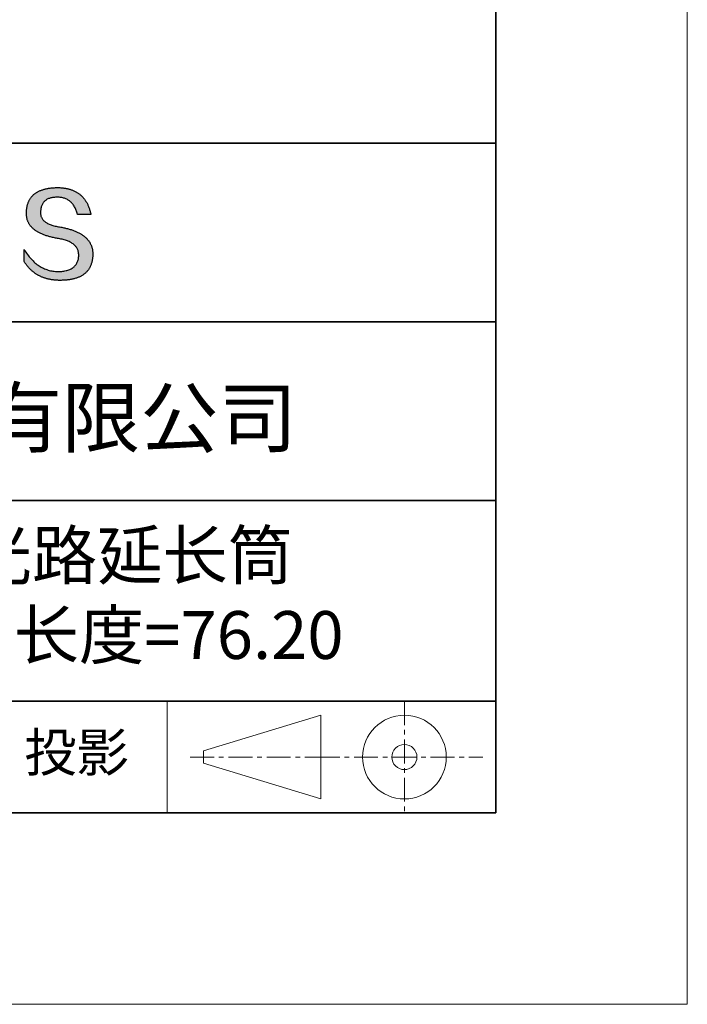
# Model space of a CAD drawing. Units: millimetres. Extents: x 12230 to 12527, y -7578 to -7368.
# Drawn here: x 12493 to 12527, y -7578 to -7526 of the extents above; entities that cross this region are included whole.
import ezdxf

# ---------------------------------------------------------------- set-up
doc = ezdxf.new("R2010")
doc.units = ezdxf.units.MM
doc.header["$LTSCALE"] = 10
doc.linetypes.add('CENTER', pattern=[2, 1.25, -0.25, 0.25, -0.25])
for name, color, linetype, lineweight in [('3中心线层', 1, 'CENTER', 9), ('粗实线层', 7, 'Continuous', 35), ('细实线层', 7, 'Continuous', 18)]:
    doc.layers.add(name, color=color, linetype=linetype, lineweight=lineweight)
doc.layers.add('6文字层', color=3, linetype='Continuous')
doc.styles.get("Standard").update_dxf_attribs({"font": 'simhei.ttf'})

# ---------------------------------------------------------------- blocks, each defined once
blk = doc.blocks.new('*X10')
at = {"layer": '粗实线层'}
for p, q in [((138.5, -95), (138.5, 95)), ((-138.5, -95), (138.5, -95))]:
    blk.add_line(p, q, dxfattribs=at)
at = {"layer": '细实线层'}
for p, q in [((148.5, -105), (148.5, 105)), ((-148.5, -105), (148.5, -105))]:
    blk.add_line(p, q, dxfattribs=at)

msp = doc.modelspace()

# ---------------------------------------------------------------- hatches: boundary and pattern name
msp.add_hatch(color=256).paths.add_polyline_path([(12496.297, -7538.287), (12496.286, -7538.257), (12496.274, -7538.228), (12496.261, -7538.199), (12496.247, -7538.17), (12496.233, -7538.141), (12496.218, -7538.113), (12496.201, -7538.086), (12496.184, -7538.059), (12496.166, -7538.032), (12496.147, -7538.006), (12496.128, -7537.98), (12496.107, -7537.954), (12496.086, -7537.929), (12496.064, -7537.904), (12496.04, -7537.88), (12496.016, -7537.856), (12495.991, -7537.832), (12495.966, -7537.809), (12495.939, -7537.786), (12495.912, -7537.764), (12495.883, -7537.742), (12495.854, -7537.721), (12495.824, -7537.7), (12495.793, -7537.679), (12495.761, -7537.659), (12495.729, -7537.639), (12495.695, -7537.619), (12495.661, -7537.6), (12495.625, -7537.582), (12495.589, -7537.563), (12495.552, -7537.545), (12495.514, -7537.528), (12495.476, -7537.511), (12495.436, -7537.494), (12495.396, -7537.478), (12495.354, -7537.462), (12495.312, -7537.447), (12495.269, -7537.432), (12495.225, -7537.417), (12495.18, -7537.403), (12495.135, -7537.389), (12495.088, -7537.376), (12495.041, -7537.363), (12494.993, -7537.35), (12494.944, -7537.338), (12494.894, -7537.326), (12494.843, -7537.315), (12494.791, -7537.304), (12494.738, -7537.293), (12494.685, -7537.283), (12494.631, -7537.273), (12494.567, -7537.263), (12494.505, -7537.252), (12494.445, -7537.24), (12494.388, -7537.228), (12494.332, -7537.214), (12494.279, -7537.199), (12494.228, -7537.184), (12494.179, -7537.167), (12494.132, -7537.149), (12494.087, -7537.131), (12494.044, -7537.112), (12494.003, -7537.091), (12493.965, -7537.07), (12493.928, -7537.048), (12493.894, -7537.025), (12493.862, -7537.001), (12493.832, -7536.976), (12493.804, -7536.95), (12493.778, -7536.923), (12493.754, -7536.895), (12493.732, -7536.866), (12493.713, -7536.836), (12493.695, -7536.806), (12493.68, -7536.774), (12493.667, -7536.741), (12493.655, -7536.708), (12493.646, -7536.674), (12493.639, -7536.638), (12493.635, -7536.602), (12493.632, -7536.565), (12493.631, -7536.527), (12493.633, -7536.487), (12493.635, -7536.44), (12493.639, -7536.395), (12493.644, -7536.351), (12493.651, -7536.308), (12493.659, -7536.267), (12493.67, -7536.228), (12493.682, -7536.19), (12493.695, -7536.153), (12493.71, -7536.118), (12493.727, -7536.085), (12493.745, -7536.052), (12493.765, -7536.022), (12493.787, -7535.993), (12493.81, -7535.965), (12493.835, -7535.939), (12493.862, -7535.914), (12493.89, -7535.891), (12493.92, -7535.87), (12493.951, -7535.849), (12493.984, -7535.831), (12494.019, -7535.814), (12494.055, -7535.798), (12494.093, -7535.784), (12494.133, -7535.771), (12494.174, -7535.76), (12494.217, -7535.75), (12494.262, -7535.742), (12494.308, -7535.735), (12494.355, -7535.73), (12494.405, -7535.726), (12494.456, -7535.724), (12494.509, -7535.723), (12494.559, -7535.724), (12494.608, -7535.727), (12494.656, -7535.731), (12494.703, -7535.737), (12494.749, -7535.745), (12494.794, -7535.755), (12494.838, -7535.766), (12494.88, -7535.779), (12494.922, -7535.794), (12494.962, -7535.811), (12495.001, -7535.829), (12495.039, -7535.849), (12495.076, -7535.871), (12495.112, -7535.895), (12495.147, -7535.92), (12495.181, -7535.947), (12495.213, -7535.976), (12495.244, -7536.007), (12495.275, -7536.039), (12495.304, -7536.073), (12495.332, -7536.109), (12495.359, -7536.146), (12495.385, -7536.186), (12495.41, -7536.227), (12495.433, -7536.27), (12495.456, -7536.314), (12495.477, -7536.361), (12495.498, -7536.409), (12495.517, -7536.458), (12495.535, -7536.51), (12495.552, -7536.563), (12495.568, -7536.618), (12496.26, -7536.618), (12496.251, -7536.575), (12496.241, -7536.532), (12496.231, -7536.49), (12496.22, -7536.449), (12496.208, -7536.409), (12496.196, -7536.369), (12496.183, -7536.33), (12496.17, -7536.291), (12496.156, -7536.253), (12496.142, -7536.216), (12496.127, -7536.179), (12496.111, -7536.144), (12496.095, -7536.108), (12496.079, -7536.074), (12496.061, -7536.04), (12496.044, -7536.007), (12496.025, -7535.975), (12496.006, -7535.943), (12495.986, -7535.912), (12495.966, -7535.882), (12495.946, -7535.852), (12495.924, -7535.823), (12495.902, -7535.795), (12495.88, -7535.767), (12495.857, -7535.74), (12495.833, -7535.714), (12495.809, -7535.688), (12495.784, -7535.663), (12495.759, -7535.639), (12495.733, -7535.616), (12495.707, -7535.593), (12495.679, -7535.571), (12495.652, -7535.549), (12495.624, -7535.528), (12495.595, -7535.508), (12495.565, -7535.489), (12495.535, -7535.47), (12495.505, -7535.452), (12495.474, -7535.434), (12495.442, -7535.418), (12495.41, -7535.402), (12495.377, -7535.386), (12495.344, -7535.372), (12495.31, -7535.358), (12495.275, -7535.344), (12495.24, -7535.332), (12495.204, -7535.32), (12495.168, -7535.309), (12495.131, -7535.298), (12495.094, -7535.288), (12495.055, -7535.279), (12495.017, -7535.27), (12494.978, -7535.262), (12494.938, -7535.255), (12494.898, -7535.249), (12494.857, -7535.243), (12494.815, -7535.238), (12494.773, -7535.233), (12494.73, -7535.23), (12494.687, -7535.227), (12494.643, -7535.224), (12494.599, -7535.223), (12494.554, -7535.222), (12494.509, -7535.221), (12494.46, -7535.222), (12494.412, -7535.224), (12494.365, -7535.226), (12494.318, -7535.229), (12494.273, -7535.232), (12494.228, -7535.236), (12494.184, -7535.241), (12494.14, -7535.246), (12494.098, -7535.252), (12494.056, -7535.258), (12494.014, -7535.265), (12493.974, -7535.272), (12493.934, -7535.281), (12493.895, -7535.289), (12493.857, -7535.299), (12493.82, -7535.309), (12493.783, -7535.319), (12493.747, -7535.33), (12493.712, -7535.342), (12493.677, -7535.354), (12493.644, -7535.367), (12493.611, -7535.381), (12493.579, -7535.395), (12493.547, -7535.41), (12493.516, -7535.425), (12493.486, -7535.441), (12493.457, -7535.457), (12493.429, -7535.474), (12493.401, -7535.492), (12493.374, -7535.51), (12493.348, -7535.529), (12493.322, -7535.549), (12493.297, -7535.569), (12493.273, -7535.589), (12493.25, -7535.611), (12493.227, -7535.633), (12493.206, -7535.655), (12493.185, -7535.678), (12493.164, -7535.702), (12493.145, -7535.726), (12493.126, -7535.751), (12493.108, -7535.776), (12493.091, -7535.802), (12493.074, -7535.829), (12493.058, -7535.856), (12493.043, -7535.884), (12493.029, -7535.913), (12493.015, -7535.942), (12493.003, -7535.971), (12492.99, -7536.001), (12492.979, -7536.032), (12492.969, -7536.064), (12492.959, -7536.096), (12492.95, -7536.128), (12492.941, -7536.162), (12492.934, -7536.195), (12492.927, -7536.23), (12492.921, -7536.265), (12492.915, -7536.3), (12492.911, -7536.337), (12492.907, -7536.373), (12492.904, -7536.411), (12492.901, -7536.449), (12492.9, -7536.487), (12492.898, -7536.522), (12492.896, -7536.556), (12492.896, -7536.59), (12492.897, -7536.623), (12492.898, -7536.656), (12492.9, -7536.689), (12492.904, -7536.721), (12492.908, -7536.753), (12492.913, -7536.784), (12492.919, -7536.815), (12492.926, -7536.846), (12492.933, -7536.876), (12492.942, -7536.905), (12492.952, -7536.935), (12492.962, -7536.964), (12492.973, -7536.992), (12492.986, -7537.02), (12492.999, -7537.048), (12493.013, -7537.075), (12493.028, -7537.102), (12493.043, -7537.129), (12493.06, -7537.155), (12493.078, -7537.181), (12493.096, -7537.206), (12493.116, -7537.231), (12493.136, -7537.255), (12493.157, -7537.279), (12493.179, -7537.303), (12493.202, -7537.326), (12493.226, -7537.349), (12493.251, -7537.371), (12493.276, -7537.393), (12493.303, -7537.415), (12493.33, -7537.436), (12493.359, -7537.457), (12493.388, -7537.478), (12493.418, -7537.498), (12493.449, -7537.517), (12493.481, -7537.536), (12493.514, -7537.555), (12493.547, -7537.574), (12493.582, -7537.592), (12493.617, -7537.609), (12493.654, -7537.626), (12493.691, -7537.643), (12493.729, -7537.659), (12493.768, -7537.675), (12493.808, -7537.691), (12493.849, -7537.706), (12493.891, -7537.721), (12493.934, -7537.735), (12493.977, -7537.749), (12494.022, -7537.763), (12494.067, -7537.776), (12494.113, -7537.788), (12494.16, -7537.801), (12494.208, -7537.813), (12494.257, -7537.824), (12494.307, -7537.835), (12494.358, -7537.846), (12494.409, -7537.856), (12494.462, -7537.866), (12494.515, -7537.876), (12494.57, -7537.885), (12494.635, -7537.896), (12494.698, -7537.908), (12494.759, -7537.922), (12494.818, -7537.936), (12494.875, -7537.952), (12494.929, -7537.969), (12494.982, -7537.986), (12495.033, -7538.005), (12495.081, -7538.024), (12495.128, -7538.045), (12495.172, -7538.067), (12495.215, -7538.089), (12495.255, -7538.113), (12495.293, -7538.138), (12495.33, -7538.164), (12495.364, -7538.19), (12495.396, -7538.218), (12495.426, -7538.247), (12495.454, -7538.277), (12495.48, -7538.308), (12495.503, -7538.34), (12495.525, -7538.372), (12495.545, -7538.406), (12495.562, -7538.441), (12495.578, -7538.477), (12495.591, -7538.514), (12495.603, -7538.552), (12495.612, -7538.591), (12495.619, -7538.631), (12495.624, -7538.673), (12495.628, -7538.715), (12495.629, -7538.758), (12495.626, -7538.809), (12495.622, -7538.858), (12495.616, -7538.906), (12495.607, -7538.953), (12495.597, -7538.997), (12495.584, -7539.041), (12495.57, -7539.082), (12495.553, -7539.122), (12495.535, -7539.161), (12495.514, -7539.198), (12495.492, -7539.233), (12495.467, -7539.267), (12495.441, -7539.299), (12495.412, -7539.329), (12495.381, -7539.358), (12495.348, -7539.386), (12495.314, -7539.411), (12495.277, -7539.436), (12495.238, -7539.458), (12495.197, -7539.479), (12495.154, -7539.499), (12495.11, -7539.517), (12495.063, -7539.533), (12495.014, -7539.548), (12494.963, -7539.561), (12494.91, -7539.573), (12494.855, -7539.583), (12494.798, -7539.591), (12494.739, -7539.598), (12494.678, -7539.603), (12494.614, -7539.607), (12494.549, -7539.609), (12494.481, -7539.607), (12494.413, -7539.602), (12494.347, -7539.595), (12494.281, -7539.586), (12494.216, -7539.575), (12494.152, -7539.562), (12494.089, -7539.546), (12494.026, -7539.529), (12493.964, -7539.509), (12493.904, -7539.487), (12493.844, -7539.463), (12493.785, -7539.436), (12493.726, -7539.408), (12493.669, -7539.377), (12493.612, -7539.344), (12493.556, -7539.309), (12493.501, -7539.272), (12493.447, -7539.232), (12493.394, -7539.191), (12493.342, -7539.147), (12493.29, -7539.101), (12493.239, -7539.053), (12493.189, -7539.003), (12493.14, -7538.95), (12493.092, -7538.896), (12493.044, -7538.839), (12492.998, -7538.78), (12492.952, -7538.719), (12492.907, -7538.655), (12492.863, -7538.59), (12492.82, -7538.522), (12492.777, -7538.452), (12492.777, -7539.085), (12492.797, -7539.116), (12492.816, -7539.146), (12492.836, -7539.175), (12492.856, -7539.204), (12492.877, -7539.233), (12492.898, -7539.261), (12492.919, -7539.288), (12492.94, -7539.316), (12492.962, -7539.342), (12492.984, -7539.368), (12493.007, -7539.394), (12493.029, -7539.419), (12493.052, -7539.444), (12493.076, -7539.468), (12493.1, -7539.492), (12493.124, -7539.515), (12493.148, -7539.538), (12493.173, -7539.56), (12493.198, -7539.582), (12493.223, -7539.603), (12493.248, -7539.624), (12493.274, -7539.645), (12493.301, -7539.665), (12493.327, -7539.684), (12493.354, -7539.703), (12493.381, -7539.721), (12493.409, -7539.739), (12493.437, -7539.757), (12493.465, -7539.774), (12493.493, -7539.79), (12493.522, -7539.806), (12493.551, -7539.822), (12493.581, -7539.837), (12493.61, -7539.852), (12493.64, -7539.866), (12493.671, -7539.88), (12493.702, -7539.893), (12493.733, -7539.906), (12493.764, -7539.918), (12493.796, -7539.93), (12493.828, -7539.941), (12493.86, -7539.952), (12493.892, -7539.962), (12493.925, -7539.972), (12493.959, -7539.981), (12493.992, -7539.99), (12494.026, -7539.998), (12494.06, -7540.006), (12494.095, -7540.014), (12494.13, -7540.021), (12494.165, -7540.027), (12494.2, -7540.033), (12494.236, -7540.039), (12494.272, -7540.044), (12494.309, -7540.048), (12494.346, -7540.052), (12494.383, -7540.056), (12494.42, -7540.059), (12494.458, -7540.062), (12494.496, -7540.064), (12494.534, -7540.066), (12494.573, -7540.067), (12494.612, -7540.067), (12494.651, -7540.068), (12494.703, -7540.067), (12494.755, -7540.066), (12494.806, -7540.065), (12494.856, -7540.062), (12494.905, -7540.059), (12494.953, -7540.056), (12495.001, -7540.051), (12495.048, -7540.047), (12495.093, -7540.041), (12495.139, -7540.035), (12495.183, -7540.028), (12495.226, -7540.02), (12495.269, -7540.012), (12495.311, -7540.003), (12495.352, -7539.993), (12495.392, -7539.983), (12495.431, -7539.972), (12495.47, -7539.961), (12495.507, -7539.948), (12495.544, -7539.935), (12495.581, -7539.922), (12495.616, -7539.908), (12495.65, -7539.893), (12495.684, -7539.877), (12495.717, -7539.861), (12495.749, -7539.844), (12495.78, -7539.827), (12495.81, -7539.809), (12495.84, -7539.79), (12495.869, -7539.77), (12495.897, -7539.75), (12495.924, -7539.729), (12495.95, -7539.708), (12495.976, -7539.686), (12496, -7539.663), (12496.024, -7539.639), (12496.047, -7539.615), (12496.07, -7539.59), (12496.091, -7539.565), (12496.112, -7539.539), (12496.131, -7539.512), (12496.15, -7539.485), (12496.169, -7539.457), (12496.186, -7539.428), (12496.202, -7539.398), (12496.218, -7539.368), (12496.233, -7539.338), (12496.247, -7539.306), (12496.26, -7539.274), (12496.273, -7539.242), (12496.285, -7539.208), (12496.295, -7539.174), (12496.305, -7539.139), (12496.315, -7539.104), (12496.323, -7539.068), (12496.331, -7539.031), (12496.337, -7538.994), (12496.343, -7538.956), (12496.348, -7538.917), (12496.353, -7538.878), (12496.356, -7538.838), (12496.359, -7538.797), (12496.361, -7538.756), (12496.362, -7538.714), (12496.362, -7538.679), (12496.361, -7538.644), (12496.36, -7538.61), (12496.357, -7538.576), (12496.354, -7538.542), (12496.35, -7538.509), (12496.345, -7538.476), (12496.339, -7538.443), (12496.332, -7538.411), (12496.325, -7538.38), (12496.316, -7538.349), (12496.307, -7538.318), (12496.305, -7538.311)])

# ---------------------------------------------------------------- linework, layer by layer
for points in [[(12492.9, -7536.487), (12492.901, -7536.449), (12492.904, -7536.411), (12492.907, -7536.373), (12492.911, -7536.337), (12492.915, -7536.3), (12492.921, -7536.265), (12492.927, -7536.23), (12492.934, -7536.195), (12492.941, -7536.162), (12492.95, -7536.128), (12492.959, -7536.096), (12492.969, -7536.064), (12492.979, -7536.032), (12492.99, -7536.001), (12493.003, -7535.971), (12493.015, -7535.942), (12493.029, -7535.913), (12493.043, -7535.884), (12493.058, -7535.856), (12493.074, -7535.829), (12493.091, -7535.802), (12493.108, -7535.776), (12493.126, -7535.751), (12493.145, -7535.726), (12493.164, -7535.702), (12493.185, -7535.678), (12493.206, -7535.655), (12493.227, -7535.633), (12493.25, -7535.611), (12493.273, -7535.589), (12493.297, -7535.569), (12493.322, -7535.549), (12493.348, -7535.529), (12493.374, -7535.51), (12493.401, -7535.492), (12493.429, -7535.474), (12493.457, -7535.457), (12493.486, -7535.441), (12493.516, -7535.425), (12493.547, -7535.41), (12493.579, -7535.395), (12493.611, -7535.381), (12493.644, -7535.367), (12493.677, -7535.354), (12493.712, -7535.342), (12493.747, -7535.33), (12493.783, -7535.319), (12493.82, -7535.309), (12493.857, -7535.299), (12493.895, -7535.289), (12493.934, -7535.281), (12493.974, -7535.272), (12494.014, -7535.265), (12494.056, -7535.258), (12494.098, -7535.252), (12494.14, -7535.246), (12494.184, -7535.241), (12494.228, -7535.236), (12494.273, -7535.232), (12494.318, -7535.229), (12494.365, -7535.226), (12494.412, -7535.224), (12494.46, -7535.222), (12494.509, -7535.221)], [(12494.509, -7535.221), (12494.554, -7535.222), (12494.599, -7535.223), (12494.643, -7535.224), (12494.687, -7535.227), (12494.73, -7535.23), (12494.773, -7535.233), (12494.815, -7535.238), (12494.857, -7535.243), (12494.898, -7535.249), (12494.938, -7535.255), (12494.978, -7535.262), (12495.017, -7535.27), (12495.055, -7535.279), (12495.094, -7535.288), (12495.131, -7535.298), (12495.168, -7535.309), (12495.204, -7535.32), (12495.24, -7535.332), (12495.275, -7535.344), (12495.31, -7535.358), (12495.344, -7535.372), (12495.377, -7535.386), (12495.41, -7535.402), (12495.442, -7535.418), (12495.474, -7535.434), (12495.505, -7535.452), (12495.535, -7535.47), (12495.565, -7535.489), (12495.595, -7535.508), (12495.624, -7535.528), (12495.652, -7535.549), (12495.679, -7535.571), (12495.707, -7535.593), (12495.733, -7535.616), (12495.759, -7535.639), (12495.784, -7535.663), (12495.809, -7535.688), (12495.833, -7535.714), (12495.857, -7535.74), (12495.88, -7535.767), (12495.902, -7535.795), (12495.924, -7535.823), (12495.946, -7535.852), (12495.966, -7535.882), (12495.986, -7535.912), (12496.006, -7535.943), (12496.025, -7535.975), (12496.044, -7536.007), (12496.061, -7536.04), (12496.079, -7536.074), (12496.095, -7536.108), (12496.111, -7536.144), (12496.127, -7536.179), (12496.142, -7536.216), (12496.156, -7536.253), (12496.17, -7536.291), (12496.183, -7536.33), (12496.196, -7536.369), (12496.208, -7536.409), (12496.22, -7536.449), (12496.231, -7536.49), (12496.241, -7536.532), (12496.251, -7536.575), (12496.26, -7536.618)], [(12495.568, -7536.618), (12495.552, -7536.563), (12495.535, -7536.51), (12495.517, -7536.458), (12495.498, -7536.409), (12495.477, -7536.361), (12495.456, -7536.314), (12495.433, -7536.27), (12495.41, -7536.227), (12495.385, -7536.186), (12495.359, -7536.146), (12495.332, -7536.109), (12495.304, -7536.073), (12495.275, -7536.039), (12495.244, -7536.007), (12495.213, -7535.976), (12495.181, -7535.947), (12495.147, -7535.92), (12495.112, -7535.895), (12495.076, -7535.871), (12495.039, -7535.849), (12495.001, -7535.829), (12494.962, -7535.811), (12494.922, -7535.794), (12494.88, -7535.779), (12494.838, -7535.766), (12494.794, -7535.755), (12494.749, -7535.745), (12494.703, -7535.737), (12494.656, -7535.731), (12494.608, -7535.727), (12494.559, -7535.724), (12494.509, -7535.723), (12494.456, -7535.724), (12494.405, -7535.726), (12494.355, -7535.73), (12494.308, -7535.735), (12494.262, -7535.742), (12494.217, -7535.75), (12494.174, -7535.76), (12494.133, -7535.771), (12494.093, -7535.784), (12494.055, -7535.798), (12494.019, -7535.814), (12493.984, -7535.831), (12493.951, -7535.849), (12493.92, -7535.87), (12493.89, -7535.891), (12493.862, -7535.914), (12493.835, -7535.939), (12493.81, -7535.965), (12493.787, -7535.993), (12493.765, -7536.022), (12493.745, -7536.052), (12493.727, -7536.085), (12493.71, -7536.118), (12493.695, -7536.153), (12493.682, -7536.19), (12493.67, -7536.228), (12493.659, -7536.267), (12493.651, -7536.308), (12493.644, -7536.351), (12493.639, -7536.395), (12493.635, -7536.44), (12493.633, -7536.487)], [(12494.57, -7537.885), (12494.515, -7537.876), (12494.462, -7537.866), (12494.409, -7537.856), (12494.358, -7537.846), (12494.307, -7537.835), (12494.257, -7537.824), (12494.208, -7537.813), (12494.16, -7537.801), (12494.113, -7537.788), (12494.067, -7537.776), (12494.022, -7537.763), (12493.977, -7537.749), (12493.934, -7537.735), (12493.891, -7537.721), (12493.849, -7537.706), (12493.808, -7537.691), (12493.768, -7537.675), (12493.729, -7537.659), (12493.691, -7537.643), (12493.654, -7537.626), (12493.617, -7537.609), (12493.582, -7537.592), (12493.547, -7537.574), (12493.514, -7537.555), (12493.481, -7537.536), (12493.449, -7537.517), (12493.418, -7537.498), (12493.388, -7537.478), (12493.359, -7537.457), (12493.33, -7537.436), (12493.303, -7537.415), (12493.276, -7537.393), (12493.251, -7537.371), (12493.226, -7537.349), (12493.202, -7537.326), (12493.179, -7537.303), (12493.157, -7537.279), (12493.136, -7537.255), (12493.116, -7537.231), (12493.096, -7537.206), (12493.078, -7537.181), (12493.06, -7537.155), (12493.043, -7537.129), (12493.028, -7537.102), (12493.013, -7537.075), (12492.999, -7537.048), (12492.986, -7537.02), (12492.973, -7536.992), (12492.962, -7536.964), (12492.952, -7536.935), (12492.942, -7536.905), (12492.933, -7536.876), (12492.926, -7536.846), (12492.919, -7536.815), (12492.913, -7536.784), (12492.908, -7536.753), (12492.904, -7536.721), (12492.9, -7536.689), (12492.898, -7536.656), (12492.897, -7536.623), (12492.896, -7536.59), (12492.896, -7536.556), (12492.898, -7536.522), (12492.9, -7536.487)], [(12493.633, -7536.487), (12493.631, -7536.527), (12493.632, -7536.565), (12493.635, -7536.602), (12493.639, -7536.638), (12493.646, -7536.674), (12493.655, -7536.708), (12493.667, -7536.741), (12493.68, -7536.774), (12493.695, -7536.806), (12493.713, -7536.836), (12493.732, -7536.866), (12493.754, -7536.895), (12493.778, -7536.923), (12493.804, -7536.95), (12493.832, -7536.976), (12493.862, -7537.001), (12493.894, -7537.025), (12493.928, -7537.048), (12493.965, -7537.07), (12494.003, -7537.091), (12494.044, -7537.112), (12494.087, -7537.131), (12494.132, -7537.149), (12494.179, -7537.167), (12494.228, -7537.184), (12494.279, -7537.199), (12494.332, -7537.214), (12494.388, -7537.228), (12494.445, -7537.24), (12494.505, -7537.252), (12494.567, -7537.263), (12494.631, -7537.273)], [(12496.26, -7536.618), (12496.259, -7536.618), (12496.258, -7536.618), (12496.256, -7536.618), (12496.252, -7536.618), (12496.248, -7536.618), (12496.243, -7536.618), (12496.237, -7536.618), (12496.23, -7536.618), (12496.223, -7536.618), (12496.215, -7536.618), (12496.206, -7536.618), (12496.196, -7536.618), (12496.186, -7536.618), (12496.175, -7536.618), (12496.164, -7536.618), (12496.152, -7536.618), (12496.139, -7536.618), (12496.126, -7536.618), (12496.099, -7536.618), (12496.071, -7536.618), (12496.041, -7536.618), (12496.01, -7536.618), (12495.978, -7536.618), (12495.914, -7536.618), (12495.849, -7536.618), (12495.818, -7536.618), (12495.787, -7536.618), (12495.757, -7536.618), (12495.728, -7536.618), (12495.701, -7536.618), (12495.688, -7536.618), (12495.676, -7536.618), (12495.664, -7536.618), (12495.652, -7536.618), (12495.642, -7536.618), (12495.631, -7536.618), (12495.622, -7536.618), (12495.613, -7536.618), (12495.605, -7536.618), (12495.597, -7536.618), (12495.591, -7536.618), (12495.585, -7536.618), (12495.58, -7536.618), (12495.575, -7536.618), (12495.572, -7536.618), (12495.57, -7536.618), (12495.568, -7536.618), (12495.568, -7536.618)], [(12494.631, -7537.273), (12494.685, -7537.283), (12494.738, -7537.293), (12494.791, -7537.304), (12494.843, -7537.315), (12494.894, -7537.326), (12494.944, -7537.338), (12494.993, -7537.35), (12495.041, -7537.363), (12495.088, -7537.376), (12495.135, -7537.389), (12495.18, -7537.403), (12495.225, -7537.417), (12495.269, -7537.432), (12495.312, -7537.447), (12495.354, -7537.462), (12495.396, -7537.478), (12495.436, -7537.494), (12495.476, -7537.511), (12495.514, -7537.528), (12495.552, -7537.545), (12495.589, -7537.563), (12495.625, -7537.582), (12495.661, -7537.6), (12495.695, -7537.619), (12495.729, -7537.639), (12495.761, -7537.659), (12495.793, -7537.679), (12495.824, -7537.7), (12495.854, -7537.721), (12495.883, -7537.742), (12495.912, -7537.764), (12495.939, -7537.786), (12495.966, -7537.809), (12495.991, -7537.832), (12496.016, -7537.856), (12496.04, -7537.88), (12496.064, -7537.904), (12496.086, -7537.929), (12496.107, -7537.954), (12496.128, -7537.98), (12496.147, -7538.006), (12496.166, -7538.032), (12496.184, -7538.059), (12496.201, -7538.086), (12496.218, -7538.113), (12496.233, -7538.141), (12496.247, -7538.17), (12496.261, -7538.199), (12496.274, -7538.228), (12496.286, -7538.257), (12496.297, -7538.287), (12496.307, -7538.318), (12496.316, -7538.349), (12496.325, -7538.38), (12496.332, -7538.411), (12496.339, -7538.443), (12496.345, -7538.476), (12496.35, -7538.509), (12496.354, -7538.542), (12496.357, -7538.576), (12496.36, -7538.61), (12496.361, -7538.644), (12496.362, -7538.679), (12496.362, -7538.714)], [(12495.629, -7538.758), (12495.628, -7538.715), (12495.624, -7538.673), (12495.619, -7538.631), (12495.612, -7538.591), (12495.603, -7538.552), (12495.591, -7538.514), (12495.578, -7538.477), (12495.562, -7538.441), (12495.545, -7538.406), (12495.525, -7538.372), (12495.503, -7538.34), (12495.48, -7538.308), (12495.454, -7538.277), (12495.426, -7538.247), (12495.396, -7538.218), (12495.364, -7538.19), (12495.33, -7538.164), (12495.293, -7538.138), (12495.255, -7538.113), (12495.215, -7538.089), (12495.172, -7538.067), (12495.128, -7538.045), (12495.081, -7538.024), (12495.033, -7538.005), (12494.982, -7537.986), (12494.929, -7537.969), (12494.875, -7537.952), (12494.818, -7537.936), (12494.759, -7537.922), (12494.698, -7537.908), (12494.635, -7537.896), (12494.57, -7537.885)], [(12492.777, -7538.452), (12492.82, -7538.522), (12492.863, -7538.59), (12492.907, -7538.655), (12492.952, -7538.719), (12492.998, -7538.78), (12493.044, -7538.839), (12493.092, -7538.896), (12493.14, -7538.95), (12493.189, -7539.003), (12493.239, -7539.053), (12493.29, -7539.101), (12493.342, -7539.147), (12493.394, -7539.191), (12493.447, -7539.232), (12493.501, -7539.272), (12493.556, -7539.309), (12493.612, -7539.344), (12493.669, -7539.377), (12493.726, -7539.408), (12493.785, -7539.436), (12493.844, -7539.463), (12493.904, -7539.487), (12493.964, -7539.509), (12494.026, -7539.529), (12494.089, -7539.546), (12494.152, -7539.562), (12494.216, -7539.575), (12494.281, -7539.586), (12494.347, -7539.595), (12494.413, -7539.602), (12494.481, -7539.607), (12494.549, -7539.609)], [(12492.777, -7539.085), (12492.777, -7539.085), (12492.777, -7539.083), (12492.777, -7539.081), (12492.777, -7539.078), (12492.777, -7539.074), (12492.777, -7539.07), (12492.777, -7539.064), (12492.777, -7539.058), (12492.777, -7539.051), (12492.777, -7539.044), (12492.777, -7539.036), (12492.777, -7539.027), (12492.777, -7539.018), (12492.777, -7539.008), (12492.777, -7538.997), (12492.777, -7538.986), (12492.777, -7538.963), (12492.777, -7538.938), (12492.777, -7538.912), (12492.777, -7538.885), (12492.777, -7538.857), (12492.777, -7538.828), (12492.777, -7538.769), (12492.777, -7538.71), (12492.777, -7538.681), (12492.777, -7538.653), (12492.777, -7538.625), (12492.777, -7538.599), (12492.777, -7538.574), (12492.777, -7538.551), (12492.777, -7538.54), (12492.777, -7538.53), (12492.777, -7538.52), (12492.777, -7538.511), (12492.777, -7538.502), (12492.777, -7538.494), (12492.777, -7538.486), (12492.777, -7538.479), (12492.777, -7538.473), (12492.777, -7538.468), (12492.777, -7538.463), (12492.777, -7538.459), (12492.777, -7538.456), (12492.777, -7538.454), (12492.777, -7538.453), (12492.777, -7538.452)], [(12496.362, -7538.714), (12496.361, -7538.756), (12496.359, -7538.797), (12496.356, -7538.838), (12496.353, -7538.878), (12496.348, -7538.917), (12496.343, -7538.956), (12496.337, -7538.994), (12496.331, -7539.031), (12496.323, -7539.068), (12496.315, -7539.104), (12496.305, -7539.139), (12496.295, -7539.174), (12496.285, -7539.208), (12496.273, -7539.242), (12496.26, -7539.274), (12496.247, -7539.306), (12496.233, -7539.338), (12496.218, -7539.368), (12496.202, -7539.398), (12496.186, -7539.428), (12496.169, -7539.457), (12496.15, -7539.485), (12496.131, -7539.512), (12496.112, -7539.539), (12496.091, -7539.565), (12496.07, -7539.59), (12496.047, -7539.615), (12496.024, -7539.639), (12496, -7539.663), (12495.976, -7539.686), (12495.95, -7539.708), (12495.924, -7539.729), (12495.897, -7539.75), (12495.869, -7539.77), (12495.84, -7539.79), (12495.81, -7539.809), (12495.78, -7539.827), (12495.749, -7539.844), (12495.717, -7539.861), (12495.684, -7539.877), (12495.65, -7539.893), (12495.616, -7539.908), (12495.581, -7539.922), (12495.544, -7539.935), (12495.507, -7539.948), (12495.47, -7539.961), (12495.431, -7539.972), (12495.392, -7539.983), (12495.352, -7539.993), (12495.311, -7540.003), (12495.269, -7540.012), (12495.226, -7540.02), (12495.183, -7540.028), (12495.139, -7540.035), (12495.093, -7540.041), (12495.048, -7540.047), (12495.001, -7540.051), (12494.953, -7540.056), (12494.905, -7540.059), (12494.856, -7540.062), (12494.806, -7540.065), (12494.755, -7540.066), (12494.703, -7540.067), (12494.651, -7540.068), (12494.612, -7540.067), (12494.573, -7540.067), (12494.534, -7540.066), (12494.496, -7540.064), (12494.458, -7540.062), (12494.42, -7540.059), (12494.383, -7540.056), (12494.346, -7540.052), (12494.309, -7540.048), (12494.272, -7540.044), (12494.236, -7540.039), (12494.2, -7540.033), (12494.165, -7540.027), (12494.13, -7540.021), (12494.095, -7540.014), (12494.06, -7540.006), (12494.026, -7539.998), (12493.992, -7539.99), (12493.959, -7539.981), (12493.925, -7539.972), (12493.892, -7539.962), (12493.86, -7539.952), (12493.828, -7539.941), (12493.796, -7539.93), (12493.764, -7539.918), (12493.733, -7539.906), (12493.702, -7539.893), (12493.671, -7539.88), (12493.64, -7539.866), (12493.61, -7539.852), (12493.581, -7539.837), (12493.551, -7539.822), (12493.522, -7539.806), (12493.493, -7539.79), (12493.465, -7539.774), (12493.437, -7539.757), (12493.409, -7539.739), (12493.381, -7539.721), (12493.354, -7539.703), (12493.327, -7539.684), (12493.301, -7539.665), (12493.274, -7539.645), (12493.248, -7539.624), (12493.223, -7539.603), (12493.198, -7539.582), (12493.173, -7539.56), (12493.148, -7539.538), (12493.124, -7539.515), (12493.1, -7539.492), (12493.076, -7539.468), (12493.052, -7539.444), (12493.029, -7539.419), (12493.007, -7539.394), (12492.984, -7539.368), (12492.962, -7539.342), (12492.94, -7539.316), (12492.919, -7539.288), (12492.898, -7539.261), (12492.877, -7539.233), (12492.856, -7539.204), (12492.836, -7539.175), (12492.816, -7539.146), (12492.797, -7539.116), (12492.777, -7539.085)], [(12494.549, -7539.609), (12494.614, -7539.607), (12494.678, -7539.603), (12494.739, -7539.598), (12494.798, -7539.591), (12494.855, -7539.583), (12494.91, -7539.573), (12494.963, -7539.561), (12495.014, -7539.548), (12495.063, -7539.533), (12495.11, -7539.517), (12495.154, -7539.499), (12495.197, -7539.479), (12495.238, -7539.458), (12495.277, -7539.436), (12495.314, -7539.411), (12495.348, -7539.386), (12495.381, -7539.358), (12495.412, -7539.329), (12495.441, -7539.299), (12495.467, -7539.267), (12495.492, -7539.233), (12495.514, -7539.198), (12495.535, -7539.161), (12495.553, -7539.122), (12495.57, -7539.082), (12495.584, -7539.041), (12495.597, -7538.997), (12495.607, -7538.953), (12495.616, -7538.906), (12495.622, -7538.858), (12495.626, -7538.809), (12495.629, -7538.758)]]:
    msp.add_lwpolyline(points)
at = {"layer": '3中心线层', "color": 7, "ltscale": 0.1}
for p, q in [((12512.642, -7562.056), (12512.642, -7567.897)), ((12501.448, -7564.977), (12508.01, -7564.977)), ((12508.01, -7564.977), (12516.734, -7564.977))]:
    msp.add_line(p, q, dxfattribs=at)
at = {"layer": '3中心线层', "color": 7}
for p, q in [((12508.277, -7567.164), (12508.277, -7562.789)), ((12502.152, -7565.305), (12502.152, -7564.649))]:
    msp.add_line(p, q, dxfattribs=at)
at = {"layer": '粗实线层'}
for p, q in [((12442.422, -7532.897), (12517.422, -7532.897)), ((12517.422, -7532.897), (12442.422, -7532.897)), ((12442.422, -7542.23), (12517.422, -7542.23)), ((12442.422, -7551.564), (12517.422, -7551.564)), ((12442.422, -7562.056), (12517.422, -7562.056)), ((12377.422, -7567.897), (12517.422, -7567.897))]:
    msp.add_line(p, q, dxfattribs=at)
at = {"layer": '细实线层'}
for p, q in [((12500.239, -7562.056), (12500.239, -7567.897)), ((12502.152, -7564.649), (12508.277, -7562.789)), ((12502.152, -7565.305), (12508.277, -7567.164))]:
    msp.add_line(p, q, dxfattribs=at)
for radius in [2.187, 0.656]:
    msp.add_circle((12512.642, -7564.977), radius, dxfattribs=at)

# ---------------------------------------------------------------- block references
at = {"layer": '粗实线层'}
msp.add_blockref('*X10', (12378.922, -7472.897), dxfattribs=at)

# ---------------------------------------------------------------- texts
at = {"layer": '6文字层', "attachment_point": 5}
for s, insert, char_height, width in [('{\\fMicrosoft YaHei|b0|i0|c134|p34;联合光科技（北京）有限公司}', (12480.426, -7547.249), 3, 54.93812), ('铝合金多功能光路延长筒\\P螺纹=M28.5X0.6 长度=76.20', (12488.066, -7556.841), 2.5, 85.2475), ('{\\fSimSun|b0|i0|c134|p2;\\H0.91429x;投影} ', (12495.511, -7564.732), 2.1875, 17.84856)]:
    msp.add_mtext(s, dxfattribs=dict(at, insert=insert, char_height=char_height, width=width))

doc.saveas('drawing.dxf')
